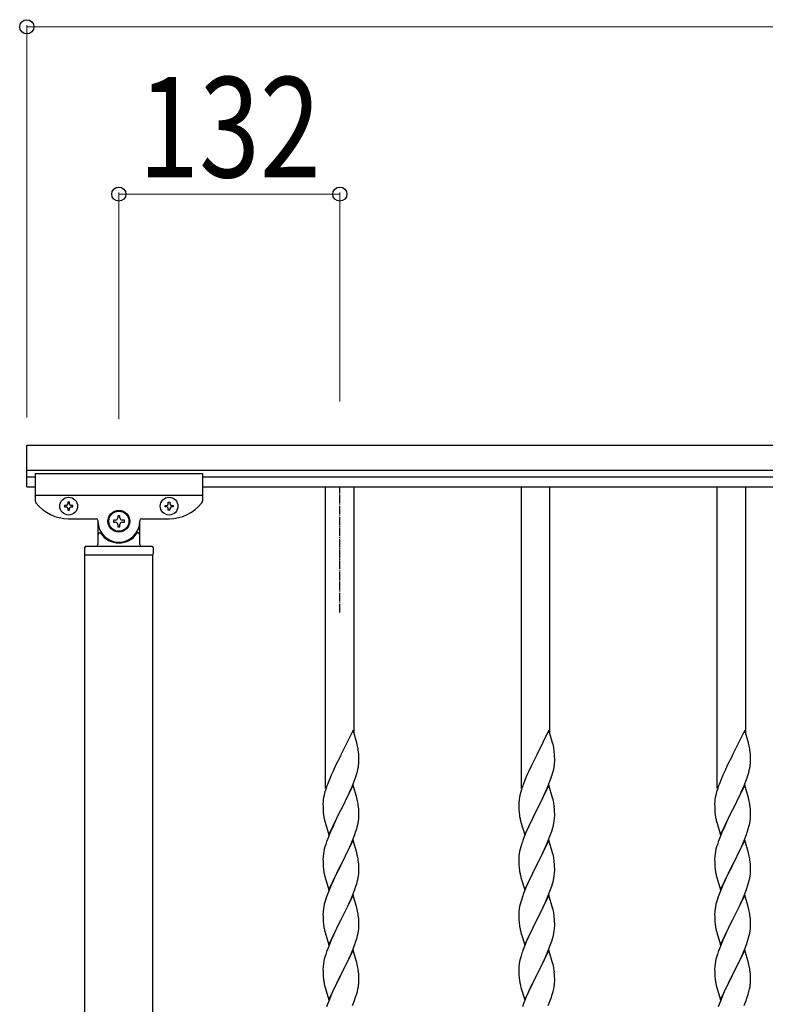
# Model space of a CAD drawing. Units: millimetres. Extents: x 250 to 8280, y 75 to 5795.
# Drawn here: x 1211 to 1656, y 2509 to 3097 of the extents above; entities that cross this region are included whole.
import ezdxf

# ---------------------------------------------------------------- set-up
doc = ezdxf.new("R2010")
doc.units = ezdxf.units.MM
doc.linetypes.add('YCENTER_1', pattern=[13, 10, -1, 1, -1])
doc.layers.add('YKK_A1', color=4, linetype='Continuous', lineweight=30)
doc.layers.add('YKK_D', color=6, linetype='Continuous', lineweight=13)
doc.styles.add('text-b', font='extslim2.shx', dxfattribs={"width": 0.8, "bigfont": 'extfont2.shx'})

msp = doc.modelspace()

# ---------------------------------------------------------------- linework, layer by layer
at = {"layer": 'YKK_A1', "linetype": 'Continuous', "ltscale": 0.5}
for p, q in [((1215.27, 2842.93), (2525.27, 2842.93)), ((1215.27, 2817.93), (1215.27, 2842.93)), ((1215.27, 2827.93), (2525.27, 2827.93)), ((1220.27, 2825.93), (1220.27, 2809.61)), ((1220.27, 2825.93), (1320.27, 2825.93)), ((1320.27, 2825.93), (1320.27, 2809.61)), ((1215.27, 2823.93), (1220.27, 2823.93)), ((1320.27, 2823.93), (2420.27, 2823.93)), ((1215.27, 2817.93), (1220.27, 2817.93)), ((1320.27, 2817.93), (2420.27, 2817.93)), ((1220.27, 2812.93), (1320.27, 2812.93)), ((1240.75, 2808.83), (1239.79, 2808.83)), ((1239.79, 2808.83), (1239.79, 2807.87)), ((1240.75, 2807.87), (1240.75, 2808.83)), ((1299.79, 2807.87), (1299.79, 2808.83)), ((1299.79, 2808.83), (1300.75, 2808.83)), ((1300.75, 2808.83), (1300.75, 2807.87)), ((1237.87, 2806.91), (1237.87, 2805.95)), ((1238.83, 2806.91), (1237.87, 2806.91)), ((1237.87, 2805.95), (1238.83, 2805.95)), ((1239.79, 2804.99), (1239.79, 2804.03)), ((1239.79, 2804.03), (1240.75, 2804.03)), ((1240.75, 2804.03), (1240.75, 2804.99)), ((1242.67, 2806.91), (1241.71, 2806.91)), ((1241.71, 2805.95), (1242.67, 2805.95)), ((1242.67, 2805.95), (1242.67, 2806.91)), ((1297.87, 2805.95), (1297.87, 2806.91)), ((1297.87, 2806.91), (1298.83, 2806.91)), ((1298.83, 2805.95), (1297.87, 2805.95)), ((1299.79, 2804.03), (1299.79, 2804.99)), ((1300.75, 2804.03), (1299.79, 2804.03)), ((1300.75, 2804.99), (1300.75, 2804.03)), ((1301.71, 2806.91), (1302.67, 2806.91)), ((1302.67, 2805.95), (1301.71, 2805.95)), ((1302.67, 2806.91), (1302.67, 2805.95)), ((1240.27, 2798.93), (1256.77, 2798.93)), ((1257.77, 2797.93), (1257.77, 2797.43)), ((1257.77, 2797.43), (1257.77, 2783.43)), ((1257.77, 2797.43), (1257.77, 2796.93)), ((1266.97, 2798.09), (1266.97, 2796.77)), ((1268.29, 2798.09), (1266.97, 2798.09)), ((1266.97, 2796.77), (1268.29, 2796.77)), ((1270.93, 2800.73), (1269.61, 2800.73)), ((1269.61, 2800.73), (1269.61, 2799.41)), ((1269.61, 2795.45), (1269.61, 2794.13)), ((1270.93, 2799.41), (1270.93, 2800.73)), ((1270.93, 2794.13), (1270.93, 2795.45)), ((1273.57, 2798.09), (1272.25, 2798.09)), ((1272.25, 2796.77), (1273.57, 2796.77)), ((1273.57, 2796.77), (1273.57, 2798.09)), ((1282.77, 2797.93), (1282.77, 2797.43)), ((1282.77, 2783.43), (1282.77, 2797.43)), ((1282.77, 2796.93), (1282.77, 2797.43)), ((1283.77, 2798.93), (1300.27, 2798.93)), ((1258.77, 2790.43), (1259.04, 2790.43)), ((1269.61, 2794.13), (1270.93, 2794.13)), ((1281.77, 2790.43), (1281.49, 2790.43)), ((1249.77, 2781.43), (1249.77, 2777.93)), ((1250.77, 2782.43), (1289.77, 2782.43)), ((1290.77, 2781.43), (1290.77, 2777.93)), ((1250.02, 2777.43), (1290.52, 2777.43)), ((1250.02, 2166.43), (1250.02, 2777.43)), ((1250.27, 2777.43), (1290.27, 2777.43)), ((1290.52, 2165.63), (1290.52, 2777.43))]:
    msp.add_line(p, q, dxfattribs=at)
at = {"layer": 'YKK_A1'}
for p, q in [((1393.77, 2637.65), (1393.77, 2817.93)), ((1410.77, 2670.56), (1410.77, 2817.93)), ((1510.77, 2637.65), (1510.77, 2817.93)), ((1527.77, 2670.56), (1527.77, 2817.93)), ((1627.77, 2637.65), (1627.77, 2817.93)), ((1644.77, 2670.56), (1644.77, 2817.93)), ((1410.17, 2672.59), (1402.94, 2657.73)), ((1412.43, 2664.94), (1410.17, 2672.59)), ((1527.17, 2672.59), (1519.94, 2657.73)), ((1529.43, 2664.94), (1527.17, 2672.59)), ((1644.17, 2672.59), (1636.94, 2657.73)), ((1646.43, 2664.94), (1644.17, 2672.59)), ((1412.68, 2663.99), (1412.43, 2664.94)), ((1412.9, 2663.05), (1412.68, 2663.99)), ((1529.68, 2663.99), (1529.43, 2664.94)), ((1529.9, 2663.05), (1529.68, 2663.99)), ((1646.68, 2663.99), (1646.43, 2664.94)), ((1646.9, 2663.05), (1646.68, 2663.99)), ((1402.6, 2657.06), (1399.78, 2651.42)), ((1402.94, 2657.73), (1402.6, 2657.06)), ((1413.55, 2658.18), (1413.44, 2659.59)), ((1413.61, 2656.94), (1413.55, 2658.18)), ((1413.66, 2655.21), (1413.61, 2656.94)), ((1413.64, 2653.26), (1413.66, 2654.06)), ((1413.66, 2654.06), (1413.66, 2655.21)), ((1519.6, 2657.06), (1516.78, 2651.42)), ((1519.94, 2657.73), (1519.6, 2657.06)), ((1530.55, 2658.18), (1530.44, 2659.59)), ((1530.61, 2656.94), (1530.55, 2658.18)), ((1530.66, 2655.21), (1530.61, 2656.94)), ((1530.64, 2653.26), (1530.66, 2654.06)), ((1530.66, 2654.06), (1530.66, 2655.21)), ((1636.6, 2657.06), (1633.78, 2651.42)), ((1636.94, 2657.73), (1636.6, 2657.06)), ((1647.55, 2658.18), (1647.44, 2659.59)), ((1647.61, 2656.94), (1647.55, 2658.18)), ((1647.66, 2655.21), (1647.61, 2656.94)), ((1647.64, 2653.26), (1647.66, 2654.06)), ((1647.66, 2654.06), (1647.66, 2655.21)), ((1399.78, 2651.42), (1398.22, 2648.13)), ((1412.75, 2647.91), (1413.08, 2649.33)), ((1413.08, 2649.33), (1413.35, 2650.69)), ((1413.35, 2650.69), (1413.54, 2652.01)), ((1516.78, 2651.42), (1515.22, 2648.13)), ((1529.75, 2647.91), (1530.08, 2649.33)), ((1530.08, 2649.33), (1530.35, 2650.69)), ((1530.35, 2650.69), (1530.54, 2652.01)), ((1633.78, 2651.42), (1632.22, 2648.13)), ((1646.75, 2647.91), (1647.08, 2649.33)), ((1647.08, 2649.33), (1647.35, 2650.69)), ((1647.35, 2650.69), (1647.54, 2652.01)), ((1397.11, 2645.67), (1395.64, 2642.14)), ((1398.22, 2648.13), (1397.11, 2645.67)), ((1410.83, 2641.97), (1411.56, 2643.99)), ((1411.56, 2643.99), (1412.05, 2645.48)), ((1514.11, 2645.67), (1512.64, 2642.14)), ((1515.22, 2648.13), (1514.11, 2645.67)), ((1527.83, 2641.97), (1528.56, 2643.99)), ((1528.56, 2643.99), (1529.05, 2645.48)), ((1631.11, 2645.67), (1629.64, 2642.14)), ((1632.22, 2648.13), (1631.11, 2645.67)), ((1644.83, 2641.97), (1645.56, 2643.99)), ((1645.56, 2643.99), (1646.05, 2645.48)), ((1393.84, 2637.11), (1393.4, 2635.64)), ((1395.64, 2642.14), (1394.87, 2640.11)), ((1410.17, 2639.72), (1402.94, 2624.86)), ((1407.45, 2633.98), (1408.56, 2636.42)), ((1408.56, 2636.42), (1409.63, 2638.93)), ((1409.63, 2638.93), (1410.83, 2641.97)), ((1412.43, 2632.08), (1410.17, 2639.72)), ((1510.84, 2637.11), (1510.4, 2635.64)), ((1512.64, 2642.14), (1511.87, 2640.11)), ((1527.17, 2639.72), (1519.94, 2624.86)), ((1524.45, 2633.98), (1525.56, 2636.42)), ((1525.56, 2636.42), (1526.63, 2638.93)), ((1526.63, 2638.93), (1527.83, 2641.97)), ((1529.43, 2632.08), (1527.17, 2639.72)), ((1627.84, 2637.11), (1627.4, 2635.64)), ((1629.64, 2642.14), (1628.87, 2640.11)), ((1644.17, 2639.72), (1636.94, 2624.86)), ((1641.45, 2633.98), (1642.56, 2636.42)), ((1642.56, 2636.42), (1643.63, 2638.93)), ((1643.63, 2638.93), (1644.83, 2641.97)), ((1646.43, 2632.08), (1644.17, 2639.72)), ((1392.62, 2632.34), (1392.4, 2631.01)), ((1392.91, 2633.73), (1392.62, 2632.34)), ((1393.4, 2635.64), (1392.91, 2633.73)), ((1404.83, 2628.58), (1406.33, 2631.63)), ((1406.33, 2631.63), (1407.45, 2633.98)), ((1412.68, 2631.12), (1412.43, 2632.08)), ((1412.9, 2630.18), (1412.68, 2631.12)), ((1509.62, 2632.34), (1509.4, 2631.01)), ((1509.91, 2633.73), (1509.62, 2632.34)), ((1510.4, 2635.64), (1509.91, 2633.73)), ((1521.83, 2628.58), (1523.33, 2631.63)), ((1523.33, 2631.63), (1524.45, 2633.98)), ((1529.68, 2631.12), (1529.43, 2632.08)), ((1529.9, 2630.18), (1529.68, 2631.12)), ((1626.62, 2632.34), (1626.4, 2631.01)), ((1626.91, 2633.73), (1626.62, 2632.34)), ((1627.4, 2635.64), (1626.91, 2633.73)), ((1638.83, 2628.58), (1640.33, 2631.63)), ((1640.33, 2631.63), (1641.45, 2633.98)), ((1646.68, 2631.12), (1646.43, 2632.08)), ((1646.9, 2630.18), (1646.68, 2631.12)), ((1392.23, 2628.92), (1392.22, 2628.52)), ((1392.22, 2628.52), (1392.24, 2626.66)), ((1392.27, 2629.74), (1392.23, 2628.92)), ((1392.24, 2626.66), (1392.27, 2625.65)), ((1392.27, 2625.65), (1392.32, 2624.71)), ((1392.32, 2624.71), (1392.42, 2623.27)), ((1395.72, 2610), (1402.94, 2624.86)), ((1402.94, 2624.86), (1402.78, 2624.53)), ((1402.94, 2624.86), (1403.11, 2625.19)), ((1403.11, 2625.19), (1404.83, 2628.58)), ((1413.55, 2625.31), (1413.44, 2626.73)), ((1413.61, 2624.07), (1413.55, 2625.31)), ((1509.23, 2628.92), (1509.22, 2628.52)), ((1509.22, 2628.52), (1509.24, 2626.66)), ((1509.27, 2629.74), (1509.23, 2628.92)), ((1509.24, 2626.66), (1509.27, 2625.65)), ((1509.27, 2625.65), (1509.32, 2624.71)), ((1509.32, 2624.71), (1509.42, 2623.27)), ((1512.72, 2610), (1519.94, 2624.86)), ((1519.94, 2624.86), (1519.78, 2624.53)), ((1519.94, 2624.86), (1520.11, 2625.19)), ((1520.11, 2625.19), (1521.83, 2628.58)), ((1530.55, 2625.31), (1530.44, 2626.73)), ((1530.61, 2624.07), (1530.55, 2625.31)), ((1626.23, 2628.92), (1626.22, 2628.52)), ((1626.22, 2628.52), (1626.24, 2626.66)), ((1626.27, 2629.74), (1626.23, 2628.92)), ((1626.24, 2626.66), (1626.27, 2625.65)), ((1626.27, 2625.65), (1626.32, 2624.71)), ((1626.32, 2624.71), (1626.42, 2623.27)), ((1629.72, 2610), (1636.94, 2624.86)), ((1636.94, 2624.86), (1636.78, 2624.53)), ((1636.94, 2624.86), (1637.11, 2625.19)), ((1637.11, 2625.19), (1638.83, 2628.58)), ((1647.55, 2625.31), (1647.44, 2626.73)), ((1647.61, 2624.07), (1647.55, 2625.31)), ((1392.42, 2623.27), (1392.57, 2621.96)), ((1392.57, 2621.96), (1392.71, 2620.97)), ((1399.99, 2619), (1398.67, 2616.22)), ((1402.78, 2624.53), (1399.99, 2619)), ((1413.42, 2618.27), (1413.58, 2619.57)), ((1413.58, 2619.57), (1413.64, 2620.4)), ((1413.66, 2622.34), (1413.61, 2624.07)), ((1413.64, 2620.4), (1413.66, 2621.2)), ((1413.66, 2621.2), (1413.66, 2622.34)), ((1509.42, 2623.27), (1509.57, 2621.96)), ((1509.57, 2621.96), (1509.71, 2620.97)), ((1516.99, 2619), (1515.67, 2616.22)), ((1519.78, 2624.53), (1516.99, 2619)), ((1530.42, 2618.27), (1530.58, 2619.57)), ((1530.58, 2619.57), (1530.64, 2620.4)), ((1530.66, 2622.34), (1530.61, 2624.07)), ((1530.64, 2620.4), (1530.66, 2621.2)), ((1530.66, 2621.2), (1530.66, 2622.34)), ((1626.42, 2623.27), (1626.57, 2621.96)), ((1626.57, 2621.96), (1626.71, 2620.97)), ((1633.99, 2619), (1632.67, 2616.22)), ((1636.78, 2624.53), (1633.99, 2619)), ((1647.42, 2618.27), (1647.58, 2619.57)), ((1647.58, 2619.57), (1647.64, 2620.4)), ((1647.66, 2622.34), (1647.61, 2624.07)), ((1647.64, 2620.4), (1647.66, 2621.2)), ((1647.66, 2621.2), (1647.66, 2622.34)), ((1393.2, 2618.6), (1393.45, 2617.65)), ((1393.45, 2617.65), (1395.72, 2610)), ((1398.22, 2615.26), (1396.47, 2611.3)), ((1398.67, 2616.22), (1398.22, 2615.26)), ((1411.89, 2612.12), (1412.35, 2613.6)), ((1412.35, 2613.6), (1412.87, 2615.52)), ((1412.87, 2615.52), (1413.18, 2616.92)), ((1413.18, 2616.92), (1413.42, 2618.27)), ((1510.2, 2618.6), (1510.45, 2617.65)), ((1510.45, 2617.65), (1512.72, 2610)), ((1515.22, 2615.26), (1513.47, 2611.3)), ((1515.67, 2616.22), (1515.22, 2615.26)), ((1528.89, 2612.12), (1529.35, 2613.6)), ((1529.35, 2613.6), (1529.87, 2615.52)), ((1529.87, 2615.52), (1530.18, 2616.92)), ((1530.18, 2616.92), (1530.42, 2618.27)), ((1627.2, 2618.6), (1627.45, 2617.65)), ((1627.45, 2617.65), (1629.72, 2610)), ((1632.22, 2615.26), (1630.47, 2611.3)), ((1632.67, 2616.22), (1632.22, 2615.26)), ((1645.89, 2612.12), (1646.35, 2613.6)), ((1646.35, 2613.6), (1646.87, 2615.52)), ((1646.87, 2615.52), (1647.18, 2616.92)), ((1647.18, 2616.92), (1647.42, 2618.27)), ((1395.44, 2608.77), (1394.87, 2607.25)), ((1396.47, 2611.3), (1395.44, 2608.77)), ((1409.84, 2606.57), (1411.21, 2610.11)), ((1411.21, 2610.11), (1411.89, 2612.12)), ((1512.44, 2608.77), (1511.87, 2607.25)), ((1513.47, 2611.3), (1512.44, 2608.77)), ((1526.84, 2606.57), (1528.21, 2610.11)), ((1528.21, 2610.11), (1528.89, 2612.12)), ((1629.44, 2608.77), (1628.87, 2607.25)), ((1630.47, 2611.3), (1629.44, 2608.77)), ((1643.84, 2606.57), (1645.21, 2610.11)), ((1645.21, 2610.11), (1645.89, 2612.12)), ((1393.02, 2601.33), (1392.71, 2599.93)), ((1393.4, 2602.77), (1393.02, 2601.33)), ((1393.84, 2604.24), (1393.4, 2602.77)), ((1410.17, 2606.85), (1402.94, 2591.99)), ((1406.33, 2598.76), (1407.45, 2601.11)), ((1407.45, 2601.11), (1408.99, 2604.55)), ((1408.99, 2604.55), (1409.84, 2606.57)), ((1412.43, 2599.2), (1410.17, 2606.85)), ((1510.02, 2601.33), (1509.71, 2599.93)), ((1510.4, 2602.77), (1510.02, 2601.33)), ((1510.84, 2604.24), (1510.4, 2602.77)), ((1527.17, 2606.85), (1519.94, 2591.99)), ((1523.33, 2598.76), (1524.45, 2601.11)), ((1524.45, 2601.11), (1525.99, 2604.55)), ((1525.99, 2604.55), (1526.84, 2606.57)), ((1529.43, 2599.2), (1527.17, 2606.85)), ((1627.02, 2601.33), (1626.71, 2599.93)), ((1627.4, 2602.77), (1627.02, 2601.33)), ((1627.84, 2604.24), (1627.4, 2602.77)), ((1644.17, 2606.85), (1636.94, 2591.99)), ((1640.33, 2598.76), (1641.45, 2601.11)), ((1641.45, 2601.11), (1642.99, 2604.55)), ((1642.99, 2604.55), (1643.84, 2606.57)), ((1646.43, 2599.2), (1644.17, 2606.85)), ((1392.25, 2596.46), (1392.22, 2595.66)), ((1392.22, 2595.66), (1392.24, 2593.8)), ((1392.31, 2597.29), (1392.25, 2596.46)), ((1392.47, 2598.58), (1392.31, 2597.29)), ((1392.71, 2599.93), (1392.47, 2598.58)), ((1403.11, 2592.32), (1404.83, 2595.71)), ((1404.83, 2595.71), (1406.33, 2598.76)), ((1412.68, 2598.25), (1412.43, 2599.2)), ((1412.9, 2597.31), (1412.68, 2598.25)), ((1509.25, 2596.46), (1509.22, 2595.66)), ((1509.22, 2595.66), (1509.24, 2593.8)), ((1509.31, 2597.29), (1509.25, 2596.46)), ((1509.47, 2598.58), (1509.31, 2597.29)), ((1509.71, 2599.93), (1509.47, 2598.58)), ((1520.11, 2592.32), (1521.83, 2595.71)), ((1521.83, 2595.71), (1523.33, 2598.76)), ((1529.68, 2598.25), (1529.43, 2599.2)), ((1529.9, 2597.31), (1529.68, 2598.25)), ((1626.25, 2596.46), (1626.22, 2595.66)), ((1626.22, 2595.66), (1626.24, 2593.8)), ((1626.31, 2597.29), (1626.25, 2596.46)), ((1626.47, 2598.58), (1626.31, 2597.29)), ((1626.71, 2599.93), (1626.47, 2598.58)), ((1637.11, 2592.32), (1638.83, 2595.71)), ((1638.83, 2595.71), (1640.33, 2598.76)), ((1646.68, 2598.25), (1646.43, 2599.2)), ((1646.9, 2597.31), (1646.68, 2598.25)), ((1392.24, 2593.8), (1392.27, 2592.79)), ((1392.27, 2592.79), (1392.32, 2591.85)), ((1392.32, 2591.85), (1392.4, 2590.68)), ((1395.72, 2577.13), (1402.94, 2591.99)), ((1402.6, 2591.32), (1399.78, 2585.68)), ((1402.94, 2591.99), (1402.6, 2591.32)), ((1402.94, 2591.99), (1403.11, 2592.32)), ((1413.55, 2592.44), (1413.44, 2593.85)), ((1413.61, 2591.2), (1413.55, 2592.44)), ((1413.66, 2589.47), (1413.61, 2591.2)), ((1413.66, 2588.33), (1413.66, 2589.47)), ((1509.24, 2593.8), (1509.27, 2592.79)), ((1509.27, 2592.79), (1509.32, 2591.85)), ((1509.32, 2591.85), (1509.4, 2590.68)), ((1512.72, 2577.13), (1519.94, 2591.99)), ((1519.6, 2591.32), (1516.78, 2585.68)), ((1519.94, 2591.99), (1519.6, 2591.32)), ((1519.94, 2591.99), (1520.11, 2592.32)), ((1530.55, 2592.44), (1530.44, 2593.85)), ((1530.61, 2591.2), (1530.55, 2592.44)), ((1530.66, 2589.47), (1530.61, 2591.2)), ((1530.66, 2588.33), (1530.66, 2589.47)), ((1626.24, 2593.8), (1626.27, 2592.79)), ((1626.27, 2592.79), (1626.32, 2591.85)), ((1626.32, 2591.85), (1626.4, 2590.68)), ((1629.72, 2577.13), (1636.94, 2591.99)), ((1636.6, 2591.32), (1633.78, 2585.68)), ((1636.94, 2591.99), (1636.6, 2591.32)), ((1636.94, 2591.99), (1637.11, 2592.32)), ((1647.55, 2592.44), (1647.44, 2593.85)), ((1647.61, 2591.2), (1647.55, 2592.44)), ((1647.66, 2589.47), (1647.61, 2591.2)), ((1647.66, 2588.33), (1647.66, 2589.47)), ((1392.57, 2589.09), (1392.71, 2588.1)), ((1393.2, 2585.74), (1393.52, 2584.54)), ((1393.52, 2584.54), (1395.72, 2577.13)), ((1399.78, 2585.68), (1398.44, 2582.88)), ((1412.87, 2582.65), (1413.18, 2584.05)), ((1413.18, 2584.05), (1413.42, 2585.4)), ((1413.42, 2585.4), (1413.58, 2586.7)), ((1413.58, 2586.7), (1413.64, 2587.53)), ((1413.64, 2587.53), (1413.66, 2588.33)), ((1509.57, 2589.09), (1509.71, 2588.1)), ((1510.2, 2585.74), (1510.52, 2584.54)), ((1510.52, 2584.54), (1512.72, 2577.13)), ((1516.78, 2585.68), (1515.44, 2582.88)), ((1529.87, 2582.65), (1530.18, 2584.05)), ((1530.18, 2584.05), (1530.42, 2585.4)), ((1530.42, 2585.4), (1530.58, 2586.7)), ((1530.58, 2586.7), (1530.64, 2587.53)), ((1530.64, 2587.53), (1530.66, 2588.33)), ((1626.57, 2589.09), (1626.71, 2588.1)), ((1627.2, 2585.74), (1627.52, 2584.54)), ((1627.52, 2584.54), (1629.72, 2577.13)), ((1633.78, 2585.68), (1632.44, 2582.88)), ((1646.87, 2582.65), (1647.18, 2584.05)), ((1647.18, 2584.05), (1647.42, 2585.4)), ((1647.42, 2585.4), (1647.58, 2586.7)), ((1647.58, 2586.7), (1647.64, 2587.53)), ((1647.64, 2587.53), (1647.66, 2588.33)), ((1397.11, 2579.93), (1395.84, 2576.91)), ((1398.44, 2582.88), (1397.11, 2579.93)), ((1411.21, 2577.24), (1411.89, 2579.25)), ((1411.89, 2579.25), (1412.35, 2580.73)), ((1412.35, 2580.73), (1412.87, 2582.65)), ((1514.11, 2579.93), (1512.84, 2576.91)), ((1515.44, 2582.88), (1514.11, 2579.93)), ((1528.21, 2577.24), (1528.89, 2579.25)), ((1528.89, 2579.25), (1529.35, 2580.73)), ((1529.35, 2580.73), (1529.87, 2582.65)), ((1631.11, 2579.93), (1629.84, 2576.91)), ((1632.44, 2582.88), (1631.11, 2579.93)), ((1645.21, 2577.24), (1645.89, 2579.25)), ((1645.89, 2579.25), (1646.35, 2580.73)), ((1646.35, 2580.73), (1646.87, 2582.65)), ((1394.33, 2572.87), (1393.54, 2570.39)), ((1395.05, 2574.88), (1394.33, 2572.87)), ((1395.84, 2576.91), (1395.05, 2574.88)), ((1410.17, 2573.98), (1402.94, 2559.12)), ((1407.67, 2568.73), (1408.99, 2571.69)), ((1408.99, 2571.69), (1409.84, 2573.7)), ((1409.84, 2573.7), (1411.21, 2577.24)), ((1412.43, 2566.34), (1410.17, 2573.98)), ((1511.33, 2572.87), (1510.54, 2570.39)), ((1512.05, 2574.88), (1511.33, 2572.87)), ((1512.84, 2576.91), (1512.05, 2574.88)), ((1527.17, 2573.98), (1519.94, 2559.12)), ((1524.67, 2568.73), (1525.99, 2571.69)), ((1525.99, 2571.69), (1526.84, 2573.7)), ((1526.84, 2573.7), (1528.21, 2577.24)), ((1529.43, 2566.34), (1527.17, 2573.98)), ((1628.33, 2572.87), (1627.54, 2570.39)), ((1629.05, 2574.88), (1628.33, 2572.87)), ((1629.84, 2576.91), (1629.05, 2574.88)), ((1644.17, 2573.98), (1636.94, 2559.12)), ((1641.67, 2568.73), (1642.99, 2571.69)), ((1642.99, 2571.69), (1643.84, 2573.7)), ((1643.84, 2573.7), (1645.21, 2577.24)), ((1646.43, 2566.34), (1644.17, 2573.98)), ((1392.71, 2567.06), (1392.47, 2565.71)), ((1393.02, 2568.46), (1392.71, 2567.06)), ((1393.54, 2570.39), (1393.02, 2568.46)), ((1405.89, 2564.99), (1407, 2567.29)), ((1407, 2567.29), (1407.67, 2568.73)), ((1412.68, 2565.38), (1412.43, 2566.34)), ((1509.71, 2567.06), (1509.47, 2565.71)), ((1510.02, 2568.46), (1509.71, 2567.06)), ((1510.54, 2570.39), (1510.02, 2568.46)), ((1522.89, 2564.99), (1524, 2567.29)), ((1524, 2567.29), (1524.67, 2568.73)), ((1529.68, 2565.38), (1529.43, 2566.34)), ((1626.71, 2567.06), (1626.47, 2565.71)), ((1627.02, 2568.46), (1626.71, 2567.06)), ((1627.54, 2570.39), (1627.02, 2568.46)), ((1639.89, 2564.99), (1641, 2567.29)), ((1641, 2567.29), (1641.67, 2568.73)), ((1646.68, 2565.38), (1646.43, 2566.34)), ((1392.25, 2563.59), (1392.22, 2562.79)), ((1392.22, 2562.79), (1392.24, 2560.93)), ((1392.24, 2560.93), (1392.27, 2559.92)), ((1392.31, 2564.42), (1392.25, 2563.59)), ((1392.27, 2559.92), (1392.32, 2558.98)), ((1392.47, 2565.71), (1392.31, 2564.42)), ((1403.11, 2559.46), (1405.89, 2564.99)), ((1412.9, 2564.44), (1412.68, 2565.38)), ((1413.55, 2559.57), (1413.44, 2560.99)), ((1509.25, 2563.59), (1509.22, 2562.79)), ((1509.22, 2562.79), (1509.24, 2560.93)), ((1509.24, 2560.93), (1509.27, 2559.92)), ((1509.31, 2564.42), (1509.25, 2563.59)), ((1509.27, 2559.92), (1509.32, 2558.98)), ((1509.47, 2565.71), (1509.31, 2564.42)), ((1520.11, 2559.46), (1522.89, 2564.99)), ((1529.9, 2564.44), (1529.68, 2565.38)), ((1530.55, 2559.57), (1530.44, 2560.99)), ((1626.25, 2563.59), (1626.22, 2562.79)), ((1626.22, 2562.79), (1626.24, 2560.93)), ((1626.24, 2560.93), (1626.27, 2559.92)), ((1626.31, 2564.42), (1626.25, 2563.59)), ((1626.27, 2559.92), (1626.32, 2558.98)), ((1626.47, 2565.71), (1626.31, 2564.42)), ((1637.11, 2559.46), (1639.89, 2564.99)), ((1646.9, 2564.44), (1646.68, 2565.38)), ((1647.55, 2559.57), (1647.44, 2560.99)), ((1392.32, 2558.98), (1392.4, 2557.81)), ((1392.57, 2556.22), (1392.71, 2555.23)), ((1395.72, 2544.26), (1402.94, 2559.12)), ((1402.78, 2558.79), (1399.78, 2552.81)), ((1402.94, 2559.12), (1402.78, 2558.79)), ((1402.94, 2559.12), (1403.11, 2559.46)), ((1413.61, 2558.33), (1413.55, 2559.57)), ((1413.58, 2553.83), (1413.64, 2554.66)), ((1413.66, 2556.6), (1413.61, 2558.33)), ((1413.64, 2554.66), (1413.66, 2555.46)), ((1413.66, 2555.46), (1413.66, 2556.6)), ((1509.32, 2558.98), (1509.4, 2557.81)), ((1509.57, 2556.22), (1509.71, 2555.23)), ((1512.72, 2544.26), (1519.94, 2559.12)), ((1519.78, 2558.79), (1516.78, 2552.81)), ((1519.94, 2559.12), (1519.78, 2558.79)), ((1519.94, 2559.12), (1520.11, 2559.46)), ((1530.61, 2558.33), (1530.55, 2559.57)), ((1530.58, 2553.83), (1530.64, 2554.66)), ((1530.66, 2556.6), (1530.61, 2558.33)), ((1530.64, 2554.66), (1530.66, 2555.46)), ((1530.66, 2555.46), (1530.66, 2556.6)), ((1626.32, 2558.98), (1626.4, 2557.81)), ((1626.57, 2556.22), (1626.71, 2555.23)), ((1629.72, 2544.26), (1636.94, 2559.12)), ((1636.78, 2558.79), (1633.78, 2552.81)), ((1636.94, 2559.12), (1636.78, 2558.79)), ((1636.94, 2559.12), (1637.11, 2559.46)), ((1647.61, 2558.33), (1647.55, 2559.57)), ((1647.58, 2553.83), (1647.64, 2554.66)), ((1647.66, 2556.6), (1647.61, 2558.33)), ((1647.64, 2554.66), (1647.66, 2555.46)), ((1647.66, 2555.46), (1647.66, 2556.6)), ((1393.2, 2552.87), (1393.45, 2551.91)), ((1393.45, 2551.91), (1393.52, 2551.67)), ((1393.52, 2551.67), (1395.72, 2544.26)), ((1398.44, 2550.01), (1397.11, 2547.06)), ((1399.78, 2552.81), (1398.44, 2550.01)), ((1412.35, 2547.86), (1412.87, 2549.78)), ((1412.87, 2549.78), (1413.18, 2551.18)), ((1413.18, 2551.18), (1413.42, 2552.53)), ((1413.42, 2552.53), (1413.58, 2553.83)), ((1510.2, 2552.87), (1510.45, 2551.91)), ((1510.45, 2551.91), (1510.52, 2551.67)), ((1510.52, 2551.67), (1512.72, 2544.26)), ((1515.44, 2550.01), (1514.11, 2547.06)), ((1516.78, 2552.81), (1515.44, 2550.01)), ((1529.35, 2547.86), (1529.87, 2549.78)), ((1529.87, 2549.78), (1530.18, 2551.18)), ((1530.18, 2551.18), (1530.42, 2552.53)), ((1530.42, 2552.53), (1530.58, 2553.83)), ((1627.2, 2552.87), (1627.45, 2551.91)), ((1627.45, 2551.91), (1627.52, 2551.67)), ((1627.52, 2551.67), (1629.72, 2544.26)), ((1632.44, 2550.01), (1631.11, 2547.06)), ((1633.78, 2552.81), (1632.44, 2550.01)), ((1646.35, 2547.86), (1646.87, 2549.78)), ((1646.87, 2549.78), (1647.18, 2551.18)), ((1647.18, 2551.18), (1647.42, 2552.53)), ((1647.42, 2552.53), (1647.58, 2553.83)), ((1395.64, 2543.53), (1394.87, 2541.51)), ((1397.11, 2547.06), (1395.64, 2543.53)), ((1410.25, 2541.84), (1411.21, 2544.38)), ((1411.21, 2544.38), (1411.89, 2546.38)), ((1411.89, 2546.38), (1412.35, 2547.86)), ((1512.64, 2543.53), (1511.87, 2541.51)), ((1514.11, 2547.06), (1512.64, 2543.53)), ((1527.25, 2541.84), (1528.21, 2544.38)), ((1528.21, 2544.38), (1528.89, 2546.38)), ((1528.89, 2546.38), (1529.35, 2547.86)), ((1629.64, 2543.53), (1628.87, 2541.51)), ((1631.11, 2547.06), (1629.64, 2543.53)), ((1644.25, 2541.84), (1645.21, 2544.38)), ((1645.21, 2544.38), (1645.89, 2546.38)), ((1645.89, 2546.38), (1646.35, 2547.86)), ((1393.54, 2537.52), (1393.02, 2535.59)), ((1393.84, 2538.5), (1393.54, 2537.52)), ((1410.17, 2541.11), (1402.94, 2526.25)), ((1407.67, 2535.86), (1408.99, 2538.82)), ((1408.99, 2538.82), (1410.25, 2541.84)), ((1412.43, 2533.47), (1410.17, 2541.11)), ((1510.54, 2537.52), (1510.02, 2535.59)), ((1510.84, 2538.5), (1510.54, 2537.52)), ((1527.17, 2541.11), (1519.94, 2526.25)), ((1524.67, 2535.86), (1525.99, 2538.82)), ((1525.99, 2538.82), (1527.25, 2541.84)), ((1529.43, 2533.47), (1527.17, 2541.11)), ((1627.54, 2537.52), (1627.02, 2535.59)), ((1627.84, 2538.5), (1627.54, 2537.52)), ((1644.17, 2541.11), (1636.94, 2526.25)), ((1641.67, 2535.86), (1642.99, 2538.82)), ((1642.99, 2538.82), (1644.25, 2541.84)), ((1646.43, 2533.47), (1644.17, 2541.11)), ((1392.25, 2530.72), (1392.22, 2529.92)), ((1392.31, 2531.55), (1392.25, 2530.72)), ((1392.47, 2532.84), (1392.31, 2531.55)), ((1392.71, 2534.2), (1392.47, 2532.84)), ((1393.02, 2535.59), (1392.71, 2534.2)), ((1403.11, 2526.58), (1407.67, 2535.86)), ((1412.68, 2532.51), (1412.43, 2533.47)), ((1412.9, 2531.57), (1412.68, 2532.51)), ((1509.25, 2530.72), (1509.22, 2529.92)), ((1509.31, 2531.55), (1509.25, 2530.72)), ((1509.47, 2532.84), (1509.31, 2531.55)), ((1509.71, 2534.2), (1509.47, 2532.84)), ((1510.02, 2535.59), (1509.71, 2534.2)), ((1520.11, 2526.58), (1524.67, 2535.86)), ((1529.68, 2532.51), (1529.43, 2533.47)), ((1529.9, 2531.57), (1529.68, 2532.51)), ((1626.25, 2530.72), (1626.22, 2529.92)), ((1626.31, 2531.55), (1626.25, 2530.72)), ((1626.47, 2532.84), (1626.31, 2531.55)), ((1626.71, 2534.2), (1626.47, 2532.84)), ((1627.02, 2535.59), (1626.71, 2534.2)), ((1637.11, 2526.58), (1641.67, 2535.86)), ((1646.68, 2532.51), (1646.43, 2533.47)), ((1646.9, 2531.57), (1646.68, 2532.51)), ((1392.22, 2529.92), (1392.24, 2528.06)), ((1392.24, 2528.06), (1392.27, 2527.05)), ((1392.27, 2527.05), (1392.32, 2526.11)), ((1392.32, 2526.11), (1392.4, 2524.94)), ((1395.72, 2511.39), (1402.94, 2526.25)), ((1402.78, 2525.92), (1401.06, 2522.54)), ((1402.94, 2526.25), (1402.78, 2525.92)), ((1402.94, 2526.25), (1403.11, 2526.58)), ((1413.55, 2526.71), (1413.44, 2528.12)), ((1413.61, 2525.47), (1413.55, 2526.71)), ((1413.66, 2523.74), (1413.61, 2525.47)), ((1509.22, 2529.92), (1509.24, 2528.06)), ((1509.24, 2528.06), (1509.27, 2527.05)), ((1509.27, 2527.05), (1509.32, 2526.11)), ((1509.32, 2526.11), (1509.4, 2524.94)), ((1512.72, 2511.39), (1519.94, 2526.25)), ((1519.78, 2525.92), (1518.06, 2522.54)), ((1519.94, 2526.25), (1519.78, 2525.92)), ((1519.94, 2526.25), (1520.11, 2526.58)), ((1530.55, 2526.71), (1530.44, 2528.12)), ((1530.61, 2525.47), (1530.55, 2526.71)), ((1530.66, 2523.74), (1530.61, 2525.47)), ((1626.22, 2529.92), (1626.24, 2528.06)), ((1626.24, 2528.06), (1626.27, 2527.05)), ((1626.27, 2527.05), (1626.32, 2526.11)), ((1626.32, 2526.11), (1626.4, 2524.94)), ((1629.72, 2511.39), (1636.94, 2526.25)), ((1636.78, 2525.92), (1635.06, 2522.54)), ((1636.94, 2526.25), (1636.78, 2525.92)), ((1636.94, 2526.25), (1637.11, 2526.58)), ((1647.55, 2526.71), (1647.44, 2528.12)), ((1647.61, 2525.47), (1647.55, 2526.71)), ((1647.66, 2523.74), (1647.61, 2525.47)), ((1392.99, 2520.94), (1393.2, 2520)), ((1393.2, 2520), (1393.52, 2518.8)), ((1393.52, 2518.8), (1395.72, 2511.39)), ((1401.06, 2522.54), (1398.89, 2518.09)), ((1413.08, 2517.85), (1413.35, 2519.22)), ((1413.35, 2519.22), (1413.54, 2520.54)), ((1413.64, 2521.79), (1413.66, 2522.59)), ((1413.66, 2522.59), (1413.66, 2523.74)), ((1509.99, 2520.94), (1510.2, 2520)), ((1510.2, 2520), (1510.52, 2518.8)), ((1510.52, 2518.8), (1512.72, 2511.39)), ((1518.06, 2522.54), (1515.89, 2518.09)), ((1530.08, 2517.85), (1530.35, 2519.22)), ((1530.35, 2519.22), (1530.54, 2520.54)), ((1530.64, 2521.79), (1530.66, 2522.59)), ((1530.66, 2522.59), (1530.66, 2523.74)), ((1626.99, 2520.94), (1627.2, 2520)), ((1627.2, 2520), (1627.52, 2518.8)), ((1627.52, 2518.8), (1629.72, 2511.39)), ((1635.06, 2522.54), (1632.89, 2518.09)), ((1647.08, 2517.85), (1647.35, 2519.22)), ((1647.35, 2519.22), (1647.54, 2520.54)), ((1647.64, 2521.79), (1647.66, 2522.59)), ((1647.66, 2522.59), (1647.66, 2523.74)), ((1397.11, 2514.2), (1395.64, 2510.67)), ((1397.77, 2515.68), (1397.11, 2514.2)), ((1398.89, 2518.09), (1397.77, 2515.68)), ((1411.02, 2511), (1411.73, 2513.01)), ((1411.73, 2513.01), (1412.2, 2514.5)), ((1412.2, 2514.5), (1412.75, 2516.44)), ((1412.75, 2516.44), (1413.08, 2517.85)), ((1514.11, 2514.2), (1512.64, 2510.67)), ((1514.77, 2515.68), (1514.11, 2514.2)), ((1515.89, 2518.09), (1514.77, 2515.68)), ((1528.02, 2511), (1528.73, 2513.01)), ((1528.73, 2513.01), (1529.2, 2514.5)), ((1529.2, 2514.5), (1529.75, 2516.44)), ((1529.75, 2516.44), (1530.08, 2517.85)), ((1631.11, 2514.2), (1629.64, 2510.67)), ((1631.77, 2515.68), (1631.11, 2514.2)), ((1632.89, 2518.09), (1631.77, 2515.68)), ((1645.02, 2511), (1645.73, 2513.01)), ((1645.73, 2513.01), (1646.2, 2514.5)), ((1646.2, 2514.5), (1646.75, 2516.44)), ((1646.75, 2516.44), (1647.08, 2517.85)), ((1395.05, 2509.15), (1394.33, 2507.13)), ((1395.64, 2510.67), (1395.05, 2509.15)), ((1409.84, 2507.96), (1411.02, 2511)), ((1512.05, 2509.15), (1511.33, 2507.13)), ((1512.64, 2510.67), (1512.05, 2509.15)), ((1526.84, 2507.96), (1528.02, 2511)), ((1629.05, 2509.15), (1628.33, 2507.13)), ((1629.64, 2510.67), (1629.05, 2509.15)), ((1643.84, 2507.96), (1645.02, 2511))]:
    msp.add_line(p, q, dxfattribs=at)
at = {"layer": 'YKK_A1', "linetype": 'YCENTER_1', "ltscale": 0.5}
msp.add_line((1402.27, 2742.93), (1402.27, 2817.93), dxfattribs=at)
at = {"layer": 'YKK_A1', "linetype": 'Continuous', "ltscale": 0.5}
for centre, radius in [((1240.27, 2806.43), 5.3), ((1300.27, 2806.43), 5.3), ((1270.27, 2797.43), 6.5), ((1270.27, 2797.43), 6)]:
    msp.add_circle(centre, radius, dxfattribs=at)
for centre, radius, start, end in [((1222.27, 2809.61), 2, 180, 218.49995), ((1240.27, 2823.93), 25, 218.49995, 270), ((1238.83, 2807.87), 0.96, 270, 0), ((1241.71, 2807.87), 0.96, 180, 270), ((1298.83, 2807.87), 0.96, 270, 0), ((1300.27, 2823.93), 25, 270, 321.50005), ((1301.71, 2807.87), 0.96, 180, 270), ((1318.27, 2809.61), 2, 321.50005, 0), ((1238.83, 2804.99), 0.96, 0, 90), ((1241.71, 2804.99), 0.96, 90, 180), ((1298.83, 2804.99), 0.96, 0, 90), ((1301.71, 2804.99), 0.96, 90, 180), ((1256.77, 2797.93), 1, 0, 90), ((1270.27, 2797.43), 12.5, 180, 0), ((1268.29, 2799.41), 1.32, 270, 0), ((1268.29, 2795.45), 1.32, 0, 90), ((1272.25, 2799.41), 1.32, 180, 270), ((1272.25, 2795.45), 1.32, 90, 180), ((1283.77, 2797.93), 1, 90, 180), ((1258.77, 2789.43), 1, 90, 180), ((1259.04, 2789.93), 0.5, 33.74899, 90), ((1270.27, 2797.43), 13, 213.74899, 326.25101), ((1281.49, 2789.93), 0.5, 90, 146.25101), ((1281.77, 2789.43), 1, 0, 90), ((1250.77, 2781.43), 1, 90, 180), ((1250.27, 2777.93), 0.5, 180, 270), ((1256.77, 2783.43), 1, 270, 0), ((1283.77, 2783.43), 1, 180, 270), ((1289.77, 2781.43), 1, 0, 90), ((1290.27, 2777.93), 0.5, 270, 0)]:
    msp.add_arc(centre, radius, start, end, dxfattribs=at)
at = {"layer": 'YKK_A1'}
for centre, radius, start, end in [((1371.44, 2654.34), 42.37, 9.56725, 11.859), ((1368.58, 2654.74), 45.12, 6.17603, 8.46779), ((1488.44, 2654.34), 42.37, 9.56725, 11.859), ((1485.58, 2654.74), 45.12, 6.17603, 8.46779), ((1605.44, 2654.34), 42.37, 9.56725, 11.859), ((1602.58, 2654.74), 45.12, 6.17603, 8.46779), ((1382.22, 2655.26), 31.49, 354.07159, 356.36334), ((1499.22, 2655.26), 31.49, 354.07159, 356.36334), ((1616.22, 2655.26), 31.49, 354.07159, 356.36334), ((1351.66, 2664.2), 63.23, 342.78424, 345.07599), ((1468.66, 2664.2), 63.23, 342.78424, 345.07599), ((1585.66, 2664.2), 63.23, 342.78424, 345.07599), ((1469.47, 2612.86), 79.42, 159.93435, 162.22611), ((1586.47, 2612.86), 79.42, 159.93435, 162.22611), ((1703.47, 2612.86), 79.42, 159.93435, 162.22611), ((1424.21, 2627.13), 32.04, 173.03232, 175.32407), ((1541.21, 2627.13), 32.04, 173.03232, 175.32407), ((1658.21, 2627.13), 32.04, 173.03232, 175.32407), ((1371.31, 2621.47), 42.49, 9.53591, 11.82766), ((1368.71, 2621.87), 45, 6.19632, 8.48807), ((1488.31, 2621.47), 42.49, 9.53591, 11.82766), ((1485.71, 2621.87), 45, 6.19632, 8.48807), ((1605.31, 2621.47), 42.49, 9.53591, 11.82766), ((1602.71, 2621.87), 45, 6.19632, 8.48807), ((1452.08, 2632.03), 60.39, 190.55951, 192.85127), ((1569.08, 2632.03), 60.39, 190.55951, 192.85127), ((1686.08, 2632.03), 60.39, 190.55951, 192.85127), ((1469.47, 2580), 79.42, 159.93435, 162.22611), ((1586.47, 2580), 79.42, 159.93435, 162.22611), ((1703.47, 2580), 79.42, 159.93435, 162.22611), ((1371.44, 2588.6), 42.37, 9.56725, 11.859), ((1368.58, 2589), 45.12, 6.17603, 8.46779), ((1488.44, 2588.6), 42.37, 9.56725, 11.859), ((1485.58, 2589), 45.12, 6.17603, 8.46779), ((1605.44, 2588.6), 42.37, 9.56725, 11.859), ((1602.58, 2589), 45.12, 6.17603, 8.46779), ((1432.36, 2594.14), 40.1, 184.93791, 187.22967), ((1549.36, 2594.14), 40.1, 184.93791, 187.22967), ((1666.36, 2594.14), 40.1, 184.93791, 187.22967), ((1452.08, 2599.17), 60.39, 190.55951, 192.85127), ((1569.08, 2599.17), 60.39, 190.55951, 192.85127), ((1686.08, 2599.17), 60.39, 190.55951, 192.85127), ((1371.44, 2555.74), 42.37, 9.56725, 11.859), ((1368.58, 2556.13), 45.12, 6.17603, 8.46779), ((1488.44, 2555.74), 42.37, 9.56725, 11.859), ((1485.58, 2556.13), 45.12, 6.17603, 8.46779), ((1605.44, 2555.74), 42.37, 9.56725, 11.859), ((1602.58, 2556.13), 45.12, 6.17603, 8.46779), ((1432.23, 2561.27), 39.98, 184.9569, 187.24866), ((1452.08, 2566.3), 60.39, 190.55951, 192.85127), ((1549.23, 2561.27), 39.98, 184.9569, 187.24866), ((1569.08, 2566.3), 60.39, 190.55951, 192.85127), ((1666.23, 2561.27), 39.98, 184.9569, 187.24866), ((1686.08, 2566.3), 60.39, 190.55951, 192.85127), ((1469.47, 2514.26), 79.42, 159.93435, 162.22611), ((1586.47, 2514.26), 79.42, 159.93435, 162.22611), ((1703.47, 2514.26), 79.42, 159.93435, 162.22611), ((1371.44, 2522.87), 42.37, 9.56725, 11.859), ((1488.44, 2522.87), 42.37, 9.56725, 11.859), ((1605.44, 2522.87), 42.37, 9.56725, 11.859), ((1432.23, 2528.4), 39.98, 184.9569, 187.24866), ((1368.71, 2523.27), 45, 6.19632, 8.48807), ((1549.23, 2528.4), 39.98, 184.9569, 187.24866), ((1485.71, 2523.27), 45, 6.19632, 8.48807), ((1666.23, 2528.4), 39.98, 184.9569, 187.24866), ((1602.71, 2523.27), 45, 6.19632, 8.48807), ((1453.15, 2532.64), 61.29, 188.71993, 191.01168), ((1382.22, 2523.79), 31.49, 354.07159, 356.36334), ((1570.15, 2532.64), 61.29, 188.71993, 191.01168), ((1499.22, 2523.79), 31.49, 354.07159, 356.36334), ((1687.15, 2532.64), 61.29, 188.71993, 191.01168), ((1616.22, 2523.79), 31.49, 354.07159, 356.36334)]:
    msp.add_arc(centre, radius, start, end, dxfattribs=at)
at = {"layer": 'YKK_D'}
for p, q in [((1215.27, 2859.43), (1215.27, 3093.93)), ((1215.27, 3092.93), (2525.27, 3092.93)), ((1270.27, 2858.43), (1270.27, 2993.93)), ((1270.27, 2992.93), (1402.27, 2992.93)), ((1402.27, 2868.93), (1402.27, 2993.93))]:
    msp.add_line(p, q, dxfattribs=at)
at = {"layer": 'YKK_D', "linetype": 'ByBlock', "lineweight": -2}
for centre in [(1215.27, 3092.93), (1270.27, 2992.93), (1402.27, 2992.93)]:
    msp.add_circle(centre, 4.25, dxfattribs=at)

# ---------------------------------------------------------------- texts
at = {"layer": 'YKK_D', "style": 'text-b', "width": 0.8}
msp.add_text('132', height=60, dxfattribs=at).set_placement((1281.87, 3002.93))

doc.saveas('drawing.dxf')
